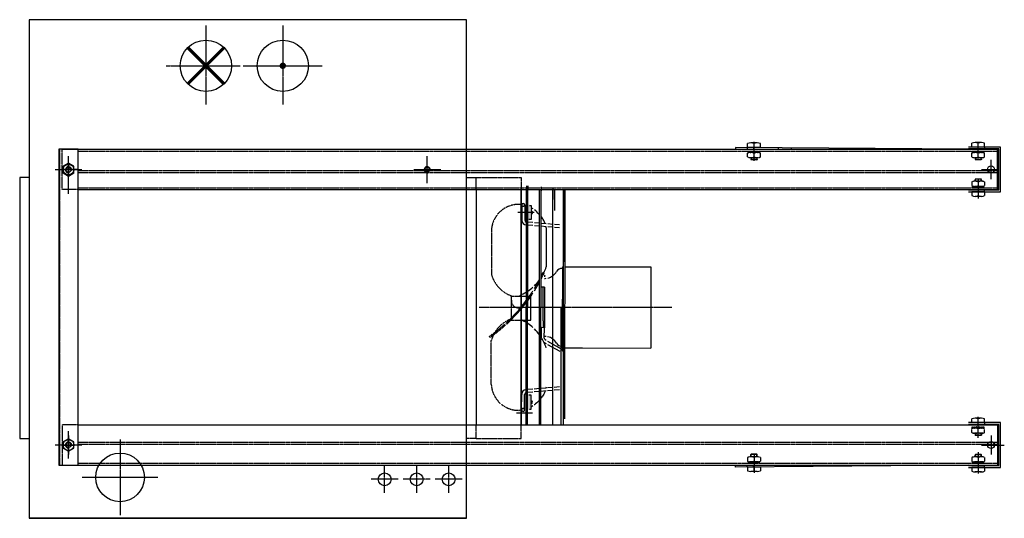
# Model space of a CAD drawing. Extents: x -7 to 21701, y 0 to 4849.
# Drawn here: x 17166 to 18703, y 3958 to 4737 of the extents above; entities that cross this region are included whole.
import ezdxf

# ---------------------------------------------------------------- set-up
doc = ezdxf.new("R2010")
doc.units = 0
doc.header["$LTSCALE"] = 2
doc.linetypes.add('CENTER', pattern=[2, 1.25, -0.25, 0.25, -0.25])
doc.linetypes.add('HIDDEN', pattern=[0.375, 0.25, -0.125])
for name, color, linetype in [('CENTER', 1, 'CENTER'), ('HIDDEN', 4, 'HIDDEN'), ('MARK BV', 7, 'CONTINUOUS')]:
    doc.layers.add(name, color=color, linetype=linetype)

msp = doc.modelspace()

# ---------------------------------------------------------------- linework, layer by layer
at = {"layer": 'CENTER'}
for p, q in [((17456.64, 4727.58), (17456.64, 4603.58)), ((17576.64, 4727.58), (17576.64, 4603.58)), ((17394.64, 4664.58), (17510.64, 4664.58)), ((17514.64, 4664.58), (17638.64, 4664.58)), ((18312.14, 4515.85), (18312.14, 4545.85)), ((18312.14, 4515.85), (18312.14, 4545.85)), ((18312.14, 4518.93), (18312.14, 4543.93)), ((18312.14, 4518.93), (18312.14, 4543.93)), ((18312.14, 4518.93), (18312.14, 4543.93)), ((18662.14, 4529.34), (18662.14, 4541.08)), ((17242.14, 4481.08), (17242.14, 4524.08)), ((17802.14, 4481.08), (17802.14, 4524.08)), ((17242.14, 4487.58), (17242.14, 4517.58)), ((17242.14, 4509.61), (17242.14, 4495.54)), ((18682.14, 4487.58), (18682.14, 4517.58)), ((17263.14, 4502.08), (17221.14, 4502.08)), ((17257.14, 4502.58), (17232.14, 4502.58)), ((17235.1, 4502.58), (17249.17, 4502.58)), ((17823.14, 4502.08), (17781.14, 4502.08)), ((18667.14, 4502.58), (18692.14, 4502.58)), ((17242.14, 4464.6), (17242.14, 4483.55)), ((18662.14, 4487.4), (18662.14, 4457.4)), ((18662.14, 4475.81), (18662.14, 4464.07)), ((17968.75, 4435.34), (17943.4, 4435.36)), ((18174.53, 4286.96), (17882.73, 4287.19)), ((18184.07, 4286.96), (18174.53, 4286.96)), ((17966.66, 4121.63), (17941.32, 4121.65)), ((18662.14, 4083.11), (18662.14, 4116.36)), ((17242.14, 4051.08), (17242.14, 4094.08)), ((17242.14, 4087.08), (17242.14, 4057.08)), ((17242.14, 4079.11), (17242.14, 4065.04)), ((17322.64, 4080.58), (17322.64, 3962.58)), ((18682.14, 4087.08), (18682.14, 4057.08)), ((17263.14, 4072.08), (17221.14, 4072.08)), ((17257.14, 4072.08), (17232.14, 4072.08)), ((17235.1, 4072.08), (17249.17, 4072.08)), ((18312.14, 4058.81), (18312.14, 4028.81)), ((18662.14, 4061.04), (18662.14, 4027.79)), ((18667.14, 4072.08), (18692.14, 4072.08)), ((18686.12, 4072.08), (18702.84, 4072.08)), ((17735.64, 3997.58), (17735.64, 4039.58)), ((17785.64, 3997.58), (17785.64, 4040.58)), ((17835.64, 3997.58), (17835.64, 4039.58)), ((17381.64, 4021.58), (17263.64, 4021.58)), ((17756.64, 4018.58), (17714.64, 4018.58)), ((17806.64, 4018.58), (17764.64, 4018.58)), ((17856.64, 4018.58), (17814.64, 4018.58))]:
    msp.add_line(p, q, dxfattribs=at)
at = {"layer": 'HIDDEN'}
for p, q in [((17228.64, 4040.58), (17228.64, 4534.08)), ((17232.14, 4471.08), (17232.14, 4534.08)), ((17257.14, 4531.08), (18692.14, 4531.08)), ((18302.12, 4522.08), (18302.12, 4527.93)), ((18302.12, 4522.08), (18302.12, 4527.93)), ((18302.83, 4529.08), (18305.44, 4531.08)), ((18302.83, 4529.08), (18302.83, 4531.08)), ((18302.83, 4531.08), (18303.86, 4531.08)), ((18302.83, 4529.08), (18305.44, 4531.08)), ((18302.83, 4529.08), (18302.83, 4531.08)), ((18302.83, 4531.08), (18303.86, 4531.08)), ((18302.83, 4529.08), (18303.86, 4529.08)), ((18302.83, 4529.08), (18303.86, 4529.08)), ((18303.86, 4529.86), (18303.86, 4531.08)), ((18303.86, 4529.08), (18306.47, 4531.08)), ((18303.86, 4529.86), (18303.86, 4531.08)), ((18303.86, 4529.08), (18306.47, 4531.08)), ((18319.09, 4529.08), (18305.18, 4529.08)), ((18319.09, 4529.08), (18305.18, 4529.08)), ((18319.09, 4520.94), (18305.18, 4520.94)), ((18319.09, 4520.94), (18305.18, 4520.94)), ((18305.44, 4531.08), (18306.47, 4531.08)), ((18305.44, 4531.08), (18306.47, 4531.08)), ((18305.92, 4529.08), (18305.6, 4530.41)), ((18305.92, 4529.08), (18305.6, 4530.41)), ((18305.92, 4529.08), (18308.53, 4531.08)), ((18305.92, 4529.08), (18308.53, 4531.08)), ((18305.92, 4529.08), (18306.95, 4529.08)), ((18305.92, 4529.08), (18306.95, 4529.08)), ((18306.79, 4529.74), (18306.47, 4531.08)), ((18306.79, 4529.74), (18306.47, 4531.08)), ((18306.95, 4529.08), (18309.56, 4531.08)), ((18306.95, 4529.08), (18309.56, 4531.08)), ((18307.14, 4520.94), (18307.14, 4517.92)), ((18307.14, 4520.94), (18307.14, 4517.92)), ((18307.74, 4520.94), (18307.74, 4517.58)), ((18307.74, 4520.94), (18307.74, 4517.58)), ((18308.53, 4531.08), (18309.56, 4531.08)), ((18308.53, 4531.08), (18309.56, 4531.08)), ((18310.03, 4529.08), (18308.9, 4530.58)), ((18310.03, 4529.08), (18308.9, 4530.58)), ((18310.68, 4529.58), (18309.56, 4531.08)), ((18310.68, 4529.58), (18309.56, 4531.08)), ((18310.03, 4529.08), (18312.64, 4531.08)), ((18310.03, 4529.08), (18312.64, 4531.08)), ((18310.03, 4529.08), (18311.06, 4529.08)), ((18310.03, 4529.08), (18311.06, 4529.08)), ((18311.06, 4529.08), (18313.67, 4531.08)), ((18311.06, 4529.08), (18313.67, 4531.08)), ((18311.06, 4529.08), (18313.67, 4531.08)), ((18311.06, 4529.08), (18313.67, 4531.08)), ((18312.14, 4522.08), (18312.14, 4527.93)), ((18312.14, 4522.08), (18312.14, 4527.93)), ((18312.64, 4531.08), (18313.67, 4531.08)), ((18312.64, 4531.08), (18313.67, 4531.08)), ((18314.15, 4529.08), (18313.02, 4530.58)), ((18314.15, 4529.08), (18313.02, 4530.58)), ((18314.78, 4529.56), (18313.67, 4531.08)), ((18314.78, 4529.56), (18313.67, 4531.08)), ((18314.15, 4529.08), (18316.76, 4531.08)), ((18314.15, 4529.08), (18316.76, 4531.08)), ((18314.15, 4529.08), (18315.13, 4529.08)), ((18314.15, 4529.08), (18315.13, 4529.08)), ((18315.13, 4529.08), (18317.75, 4531.08)), ((18315.13, 4529.08), (18317.75, 4531.08)), ((18316.54, 4520.94), (18316.54, 4517.58)), ((18316.54, 4520.94), (18316.54, 4517.58)), ((18316.76, 4531.08), (18317.75, 4531.08)), ((18316.76, 4531.08), (18317.75, 4531.08)), ((18317.19, 4529.08), (18316.9, 4530.43)), ((18317.19, 4529.08), (18316.9, 4530.43)), ((18317.14, 4520.94), (18317.14, 4517.92)), ((18317.14, 4520.94), (18317.14, 4517.92)), ((18317.19, 4529.08), (18319.8, 4531.08)), ((18317.19, 4529.08), (18319.8, 4531.08)), ((18317.19, 4529.08), (18318.22, 4529.08)), ((18317.19, 4529.08), (18318.22, 4529.08)), ((18318.06, 4529.74), (18317.75, 4531.08)), ((18318.06, 4529.74), (18317.75, 4531.08)), ((18318.22, 4529.08), (18320.83, 4531.08)), ((18318.22, 4529.08), (18320.83, 4531.08)), ((18319.8, 4531.08), (18320.83, 4531.08)), ((18319.8, 4531.08), (18320.83, 4531.08)), ((18319.8, 4530.29), (18319.8, 4529.08)), ((18319.8, 4530.29), (18319.8, 4529.08)), ((18319.8, 4529.08), (18320.83, 4529.08)), ((18319.8, 4529.08), (18320.83, 4529.08)), ((18320.83, 4531.08), (18320.83, 4529.08)), ((18320.83, 4531.08), (18320.83, 4529.08)), ((18322.15, 4522.08), (18322.15, 4527.93)), ((18322.15, 4522.08), (18322.15, 4527.93)), ((18652.12, 4522.08), (18652.12, 4527.93)), ((18652.83, 4529.08), (18655.44, 4531.08)), ((18652.83, 4529.08), (18652.83, 4531.08)), ((18652.83, 4531.08), (18653.86, 4531.08)), ((18652.83, 4529.08), (18653.86, 4529.08)), ((18653.86, 4529.86), (18653.86, 4531.08)), ((18653.86, 4529.08), (18656.47, 4531.08)), ((18669.09, 4529.08), (18655.18, 4529.08)), ((18669.09, 4520.94), (18655.18, 4520.94)), ((18655.44, 4531.08), (18656.47, 4531.08)), ((18655.92, 4529.08), (18655.6, 4530.41)), ((18655.92, 4529.08), (18658.53, 4531.08)), ((18655.92, 4529.08), (18656.95, 4529.08)), ((18656.79, 4529.74), (18656.47, 4531.08)), ((18656.95, 4529.08), (18659.56, 4531.08)), ((18657.14, 4520.94), (18657.14, 4517.92)), ((18657.74, 4520.94), (18657.74, 4517.58)), ((18658.53, 4531.08), (18659.56, 4531.08)), ((18660.03, 4529.08), (18658.9, 4530.58)), ((18660.68, 4529.58), (18659.56, 4531.08)), ((18660.03, 4529.08), (18662.64, 4531.08)), ((18660.03, 4529.08), (18661.06, 4529.08)), ((18661.06, 4529.08), (18663.67, 4531.08)), ((18661.06, 4529.08), (18663.67, 4531.08)), ((18662.14, 4522.08), (18662.14, 4527.93)), ((18662.64, 4531.08), (18663.67, 4531.08)), ((18664.15, 4529.08), (18663.02, 4530.58)), ((18664.78, 4529.56), (18663.67, 4531.08)), ((18664.15, 4529.08), (18666.76, 4531.08)), ((18664.15, 4529.08), (18665.13, 4529.08)), ((18665.13, 4529.08), (18667.75, 4531.08)), ((18666.54, 4520.94), (18666.54, 4517.58)), ((18666.76, 4531.08), (18667.75, 4531.08)), ((18667.19, 4529.08), (18666.9, 4530.43)), ((18667.14, 4520.94), (18667.14, 4517.92)), ((18667.19, 4529.08), (18669.8, 4531.08)), ((18667.19, 4529.08), (18668.22, 4529.08)), ((18668.06, 4529.74), (18667.75, 4531.08)), ((18668.22, 4529.08), (18670.83, 4531.08)), ((18669.8, 4531.08), (18670.83, 4531.08)), ((18669.8, 4530.29), (18669.8, 4529.08)), ((18669.8, 4529.08), (18670.83, 4529.08)), ((18670.83, 4531.08), (18670.83, 4529.08)), ((18672.15, 4522.08), (18672.15, 4527.93)), ((18307.74, 4517.58), (18307.14, 4517.92)), ((18317.14, 4517.92), (18307.14, 4517.92)), ((18307.74, 4517.58), (18307.14, 4517.92)), ((18317.14, 4517.92), (18307.14, 4517.92)), ((18316.54, 4517.58), (18307.74, 4517.58)), ((18316.54, 4517.58), (18307.74, 4517.58)), ((18316.54, 4517.58), (18317.14, 4517.92)), ((18316.54, 4517.58), (18317.14, 4517.92)), ((18657.74, 4517.58), (18657.14, 4517.92)), ((18667.14, 4517.92), (18657.14, 4517.92)), ((18666.54, 4517.58), (18657.74, 4517.58)), ((18666.54, 4517.58), (18667.14, 4517.92)), ((17257.14, 4501.08), (18692.14, 4501.08)), ((17257.14, 4498.08), (18692.14, 4498.08)), ((17863.3, 4490.24), (17878.3, 4490.24)), ((17878.3, 4490.24), (17948.94, 4490.24)), ((17878.3, 4471.08), (17878.3, 4490.24)), ((17948.94, 4490.24), (17948.65, 4471.08)), ((17257.14, 4474.08), (18692.14, 4474.08)), ((18652.12, 4483.07), (18652.12, 4477.22)), ((18652.83, 4476.08), (18653.86, 4476.08)), ((18652.83, 4476.08), (18652.83, 4474.08)), ((18652.83, 4476.08), (18655.44, 4474.08)), ((18652.83, 4474.08), (18653.86, 4474.08)), ((18653.86, 4476.08), (18656.47, 4474.08)), ((18653.86, 4475.29), (18653.86, 4474.08)), ((18669.09, 4484.21), (18655.18, 4484.21)), ((18669.09, 4476.08), (18655.18, 4476.08)), ((18655.44, 4474.08), (18656.47, 4474.08)), ((18655.92, 4476.08), (18655.6, 4474.74)), ((18655.92, 4476.08), (18658.53, 4474.08)), ((18655.92, 4476.08), (18656.95, 4476.08)), ((18656.79, 4475.41), (18656.47, 4474.08)), ((18656.95, 4476.08), (18659.56, 4474.08)), ((18657.74, 4487.58), (18657.14, 4487.23)), ((18667.14, 4487.23), (18657.14, 4487.23)), ((18657.14, 4484.21), (18657.14, 4487.23)), ((18657.74, 4484.21), (18657.74, 4487.58)), ((18666.54, 4487.58), (18657.74, 4487.58)), ((18658.53, 4474.08), (18659.56, 4474.08)), ((18660.03, 4476.08), (18658.9, 4474.58)), ((18660.68, 4475.58), (18659.56, 4474.08)), ((18660.03, 4476.08), (18662.64, 4474.08)), ((18660.03, 4476.08), (18661.06, 4476.08)), ((18661.06, 4476.08), (18663.67, 4474.08)), ((18661.06, 4476.08), (18663.67, 4474.08)), ((18662.14, 4483.07), (18662.14, 4477.22)), ((18662.64, 4474.08), (18663.67, 4474.08)), ((18664.15, 4476.08), (18663.02, 4474.58)), ((18664.78, 4475.59), (18663.67, 4474.08)), ((18664.15, 4476.08), (18666.76, 4474.08)), ((18664.15, 4476.08), (18665.13, 4476.08)), ((18665.13, 4476.08), (18667.75, 4474.08)), ((18666.54, 4487.58), (18667.14, 4487.23)), ((18666.54, 4484.21), (18666.54, 4487.58)), ((18666.76, 4474.08), (18667.75, 4474.08)), ((18667.19, 4476.08), (18666.9, 4474.73)), ((18667.14, 4484.21), (18667.14, 4487.23)), ((18667.19, 4476.08), (18669.8, 4474.08)), ((18667.19, 4476.08), (18668.22, 4476.08)), ((18668.06, 4475.41), (18667.75, 4474.08)), ((18668.22, 4476.08), (18670.83, 4474.08)), ((18669.8, 4474.86), (18669.8, 4476.08)), ((18669.8, 4476.08), (18670.83, 4476.08)), ((18669.8, 4474.08), (18670.83, 4474.08)), ((18670.83, 4474.08), (18670.83, 4476.08)), ((18672.15, 4483.07), (18672.15, 4477.22)), ((17257.14, 4471.08), (17232.14, 4471.08)), ((17902.26, 4407.58), (17902.21, 4338.94)), ((17933.36, 4304.14), (17933.33, 4267.13)), ((17946.81, 4304.13), (17933.36, 4304.14)), ((17933.33, 4267.13), (17946.78, 4267.11)), ((17898.9, 4241.68), (17899.94, 4240.19)), ((17902.07, 4166.76), (17902.13, 4235.4)), ((17232.14, 4103.58), (17232.14, 4040.58)), ((17257.14, 4103.58), (17232.14, 4103.58)), ((17878.3, 4082.24), (17878.3, 4103.58)), ((17948.94, 4082.24), (17948.65, 4103.58)), ((18652.12, 4091.58), (18652.12, 4097.43)), ((18652.83, 4098.58), (18655.44, 4100.58)), ((18652.83, 4098.58), (18652.83, 4100.58)), ((18652.83, 4100.58), (18653.86, 4100.58)), ((18652.83, 4098.58), (18653.86, 4098.58)), ((18653.86, 4099.36), (18653.86, 4100.58)), ((18653.86, 4098.58), (18656.47, 4100.58)), ((18669.09, 4098.58), (18655.18, 4098.58)), ((18669.09, 4090.44), (18655.18, 4090.44)), ((18655.44, 4100.58), (18656.47, 4100.58)), ((18655.92, 4098.58), (18655.6, 4099.91)), ((18655.92, 4098.58), (18658.53, 4100.58)), ((18655.92, 4098.58), (18656.95, 4098.58)), ((18656.79, 4099.24), (18656.47, 4100.58)), ((18656.95, 4098.58), (18659.56, 4100.58)), ((18657.14, 4090.44), (18657.14, 4087.42)), ((18657.74, 4090.44), (18657.74, 4087.08)), ((18658.53, 4100.58), (18659.56, 4100.58)), ((18660.03, 4098.58), (18658.9, 4100.08)), ((18660.68, 4099.08), (18659.56, 4100.58)), ((18660.03, 4098.58), (18662.64, 4100.58)), ((18660.03, 4098.58), (18661.06, 4098.58)), ((18661.06, 4098.58), (18663.67, 4100.58)), ((18661.06, 4098.58), (18663.67, 4100.58)), ((18662.14, 4091.58), (18662.14, 4097.43)), ((18662.64, 4100.58), (18663.67, 4100.58)), ((18664.15, 4098.58), (18663.02, 4100.08)), ((18664.78, 4099.06), (18663.67, 4100.58)), ((18664.15, 4098.58), (18666.76, 4100.58)), ((18664.15, 4098.58), (18665.13, 4098.58)), ((18665.13, 4098.58), (18667.75, 4100.58)), ((18666.54, 4090.44), (18666.54, 4087.08)), ((18666.76, 4100.58), (18667.75, 4100.58)), ((18667.19, 4098.58), (18666.9, 4099.93)), ((18667.14, 4090.44), (18667.14, 4087.42)), ((18667.19, 4098.58), (18669.8, 4100.58)), ((18667.19, 4098.58), (18668.22, 4098.58)), ((18668.06, 4099.24), (18667.75, 4100.58)), ((18668.22, 4098.58), (18670.83, 4100.58)), ((18669.8, 4100.58), (18670.83, 4100.58)), ((18669.8, 4099.79), (18669.8, 4098.58)), ((18669.8, 4098.58), (18670.83, 4098.58)), ((18670.83, 4100.58), (18670.83, 4098.58)), ((18672.15, 4091.58), (18672.15, 4097.43)), ((17257.14, 4076.58), (18692.14, 4076.58)), ((17257.14, 4073.58), (18692.14, 4073.58)), ((17878.3, 4082.24), (17863.64, 4082.24)), ((17878.3, 4082.24), (17948.94, 4082.24)), ((18657.74, 4087.08), (18657.14, 4087.42)), ((18667.14, 4087.42), (18657.14, 4087.42)), ((18666.54, 4087.08), (18657.74, 4087.08)), ((18666.54, 4087.08), (18667.14, 4087.42)), ((18307.74, 4057.58), (18307.14, 4057.23)), ((18316.54, 4057.58), (18307.74, 4057.58)), ((18307.74, 4053.71), (18307.74, 4057.58)), ((18316.54, 4053.71), (18316.54, 4057.58)), ((18316.54, 4057.58), (18317.14, 4057.23)), ((17257.14, 4043.58), (18692.14, 4043.58)), ((18302.12, 4052.57), (18302.12, 4046.72)), ((18302.83, 4045.58), (18305.44, 4043.58)), ((18302.83, 4045.58), (18302.83, 4043.58)), ((18302.83, 4045.58), (18303.86, 4045.58)), ((18302.83, 4043.58), (18303.86, 4043.58)), ((18303.86, 4045.58), (18306.47, 4043.58)), ((18303.86, 4044.79), (18303.86, 4043.58)), ((18319.09, 4053.71), (18305.18, 4053.71)), ((18319.09, 4045.58), (18305.18, 4045.58)), ((18305.44, 4043.58), (18306.47, 4043.58)), ((18305.92, 4045.58), (18305.6, 4044.24)), ((18305.92, 4045.58), (18306.95, 4045.58)), ((18305.92, 4045.58), (18308.53, 4043.58)), ((18306.79, 4044.91), (18306.47, 4043.58)), ((18306.95, 4045.58), (18309.56, 4043.58)), ((18307.14, 4053.71), (18307.14, 4057.23)), ((18317.14, 4057.23), (18307.14, 4057.23)), ((18308.53, 4043.58), (18309.56, 4043.58)), ((18310.03, 4045.58), (18308.9, 4044.08)), ((18310.68, 4045.08), (18309.56, 4043.58)), ((18310.03, 4045.58), (18311.06, 4045.58)), ((18310.03, 4045.58), (18312.64, 4043.58)), ((18311.06, 4045.58), (18313.67, 4043.58)), ((18311.06, 4045.58), (18313.67, 4043.58)), ((18312.14, 4052.57), (18312.14, 4046.72)), ((18312.64, 4043.58), (18313.67, 4043.58)), ((18314.15, 4045.58), (18313.02, 4044.08)), ((18314.78, 4045.09), (18313.67, 4043.58)), ((18314.15, 4045.58), (18315.13, 4045.58)), ((18314.15, 4045.58), (18316.76, 4043.58)), ((18315.13, 4045.58), (18317.75, 4043.58)), ((18316.76, 4043.58), (18317.75, 4043.58)), ((18317.19, 4045.58), (18316.9, 4044.23)), ((18317.14, 4053.71), (18317.14, 4057.23)), ((18317.19, 4045.58), (18318.22, 4045.58)), ((18317.19, 4045.58), (18319.8, 4043.58)), ((18318.06, 4044.91), (18317.75, 4043.58)), ((18318.22, 4045.58), (18320.83, 4043.58)), ((18319.8, 4045.58), (18320.83, 4045.58)), ((18319.8, 4044.36), (18319.8, 4045.58)), ((18319.8, 4043.58), (18320.83, 4043.58)), ((18320.83, 4043.58), (18320.83, 4045.58)), ((18322.15, 4052.57), (18322.15, 4046.72)), ((18652.12, 4052.57), (18652.12, 4046.72)), ((18652.83, 4045.58), (18653.86, 4045.58)), ((18652.83, 4045.58), (18652.83, 4043.58)), ((18652.83, 4045.58), (18655.44, 4043.58)), ((18652.83, 4043.58), (18653.86, 4043.58)), ((18653.86, 4045.58), (18656.47, 4043.58)), ((18653.86, 4044.79), (18653.86, 4043.58)), ((18669.09, 4053.71), (18655.18, 4053.71)), ((18669.09, 4045.58), (18655.18, 4045.58)), ((18655.44, 4043.58), (18656.47, 4043.58)), ((18655.92, 4045.58), (18655.6, 4044.24)), ((18655.92, 4045.58), (18658.53, 4043.58)), ((18655.92, 4045.58), (18656.95, 4045.58)), ((18656.79, 4044.91), (18656.47, 4043.58)), ((18656.95, 4045.58), (18659.56, 4043.58)), ((18657.74, 4057.08), (18657.14, 4056.73)), ((18667.14, 4056.73), (18657.14, 4056.73)), ((18657.14, 4053.71), (18657.14, 4056.73)), ((18657.74, 4053.71), (18657.74, 4057.08)), ((18666.54, 4057.08), (18657.74, 4057.08)), ((18658.53, 4043.58), (18659.56, 4043.58)), ((18660.03, 4045.58), (18658.9, 4044.08)), ((18660.68, 4045.08), (18659.56, 4043.58)), ((18660.03, 4045.58), (18662.64, 4043.58)), ((18660.03, 4045.58), (18661.06, 4045.58)), ((18661.06, 4045.58), (18663.67, 4043.58)), ((18661.06, 4045.58), (18663.67, 4043.58)), ((18662.14, 4052.57), (18662.14, 4046.72)), ((18662.64, 4043.58), (18663.67, 4043.58)), ((18664.15, 4045.58), (18663.02, 4044.08)), ((18664.78, 4045.09), (18663.67, 4043.58)), ((18664.15, 4045.58), (18666.76, 4043.58)), ((18664.15, 4045.58), (18665.13, 4045.58)), ((18665.13, 4045.58), (18667.75, 4043.58)), ((18666.54, 4057.08), (18667.14, 4056.73)), ((18666.54, 4053.71), (18666.54, 4057.08)), ((18666.76, 4043.58), (18667.75, 4043.58)), ((18667.19, 4045.58), (18666.9, 4044.23)), ((18667.14, 4053.71), (18667.14, 4056.73)), ((18667.19, 4045.58), (18669.8, 4043.58)), ((18667.19, 4045.58), (18668.22, 4045.58)), ((18668.06, 4044.91), (18667.75, 4043.58)), ((18668.22, 4045.58), (18670.83, 4043.58)), ((18669.8, 4044.36), (18669.8, 4045.58)), ((18669.8, 4045.58), (18670.83, 4045.58)), ((18669.8, 4043.58), (18670.83, 4043.58)), ((18670.83, 4043.58), (18670.83, 4045.58)), ((18672.15, 4052.57), (18672.15, 4046.72))]:
    msp.add_line(p, q, dxfattribs=at)
for centre, radius, start, end in [((18307.13, 4517.53), 11.54, 64.28031, 115.71969), ((18307.13, 4517.53), 11.54, 64.28031, 115.71969), ((18307.13, 4532.48), 11.54, 244.28031, 295.71969), ((18307.13, 4532.48), 11.54, 244.28031, 295.71969), ((18317.14, 4517.53), 11.54, 64.28031, 115.71969), ((18317.14, 4517.53), 11.54, 64.28031, 115.71969), ((18317.14, 4532.48), 11.54, 244.28031, 295.71969), ((18317.14, 4532.48), 11.54, 244.28031, 295.71969), ((18657.13, 4517.53), 11.54, 64.28031, 115.71969), ((18657.13, 4532.48), 11.54, 244.28031, 295.71969), ((18667.14, 4517.53), 11.54, 64.28031, 115.71969), ((18667.14, 4532.48), 11.54, 244.28031, 295.71969), ((18657.13, 4472.67), 11.54, 64.28031, 115.71969), ((18657.13, 4487.62), 11.54, 244.28031, 295.71969), ((18667.14, 4472.67), 11.54, 64.28031, 115.71969), ((18667.14, 4487.62), 11.54, 244.28031, 295.71969), ((17944.77, 4405.44), 42.57, 87.11414, 177.11414), ((17951.99, 4447.39), 2.26, 179.95584, 359.95584), ((17950.36, 4352.19), 49.94, 195.37651, 254.15079), ((17944.15, 4297.24), 10.71, 175.19951, 284.28758), ((17756.04, 4446.63), 249.83, 304.87822, 319.77578), ((17756.04, 4446.63), 251.64, 304.87822, 319.29009), ((17950.26, 4222.08), 49.94, 112.98009, 148.737), ((17950.26, 4222.08), 49.94, 153.77158, 164.53516), ((17944.59, 4168.84), 42.57, 182.79753, 272.79753), ((17951.74, 4126.88), 2.26, 359.95584, 179.95584), ((18657.13, 4087.03), 11.54, 64.28031, 115.71969), ((18657.13, 4101.98), 11.54, 244.28031, 295.71969), ((18667.14, 4087.03), 11.54, 64.28031, 115.71969), ((18667.14, 4101.98), 11.54, 244.28031, 295.71969), ((18307.13, 4042.17), 11.54, 64.28031, 115.71969), ((18307.13, 4057.12), 11.54, 244.28031, 295.71969), ((18317.14, 4042.17), 11.54, 64.28031, 115.71969), ((18317.14, 4057.12), 11.54, 244.28031, 295.71969), ((18657.13, 4042.17), 11.54, 64.28031, 115.71969), ((18657.13, 4057.12), 11.54, 244.28031, 295.71969), ((18667.14, 4042.17), 11.54, 64.28031, 115.71969), ((18667.14, 4057.12), 11.54, 244.28031, 295.71969)]:
    msp.add_arc(centre, radius, start, end, dxfattribs=at)
at = {"layer": 'MARK BV'}
for p, q in [((17180.64, 4736.58), (17180.64, 3957.58)), ((17863.64, 4736.58), (17180.64, 4736.58)), ((17863.64, 3957.58), (17863.64, 4736.58)), ((17257.14, 4534.08), (17227.14, 4534.08)), ((17227.14, 4534.08), (17227.14, 4040.58)), ((17232.14, 4534.08), (18692.14, 4534.08)), ((17257.14, 4040.58), (17257.14, 4534.08)), ((18647.14, 4534.08), (18283.49, 4537.08)), ((18283.49, 4537.08), (18283.49, 4534.08)), ((18301.73, 4536.93), (18301.73, 4534.08)), ((18302.12, 4537.08), (18302.12, 4542.92)), ((18302.12, 4537.08), (18302.12, 4542.92)), ((18322.15, 4537.08), (18302.12, 4537.08)), ((18322.15, 4537.08), (18302.12, 4537.08)), ((18317.14, 4544.07), (18307.13, 4544.07)), ((18317.14, 4544.07), (18307.13, 4544.07)), ((18311.11, 4536.85), (18311.11, 4534.08)), ((18312.14, 4537.08), (18312.14, 4542.92)), ((18312.14, 4537.08), (18312.14, 4542.92)), ((18322.15, 4537.08), (18322.15, 4542.92)), ((18322.15, 4537.08), (18322.15, 4542.92)), ((18350.11, 4536.53), (18350.11, 4534.08)), ((18370.2, 4536.36), (18370.2, 4534.08)), ((18697.14, 4537.58), (18647.14, 4537.58)), ((18694.14, 4534.58), (18647.14, 4534.58)), ((18652.12, 4537.58), (18652.12, 4543.42)), ((18672.15, 4537.58), (18652.12, 4537.58)), ((18667.14, 4544.57), (18657.13, 4544.57)), ((18662.14, 4537.58), (18662.14, 4543.42)), ((18672.14, 4537.58), (18672.14, 4534.58)), ((18672.15, 4537.58), (18672.15, 4543.42)), ((18692.14, 4471.08), (18692.14, 4534.08)), ((18694.14, 4470.58), (18694.14, 4534.58)), ((18697.14, 4467.58), (18697.14, 4537.58)), ((17165.97, 4490.24), (17165.97, 4082.24)), ((17180.97, 4490.24), (17165.97, 4490.24)), ((17956.85, 4477.24), (17956.84, 4470.53)), ((17959.11, 4477.04), (17959.11, 4470.6)), ((17979.85, 4475.21), (17979.85, 4469.28)), ((17998.33, 4473.58), (17998.31, 4455.77)), ((17257.14, 4471.08), (18692.14, 4471.08)), ((17878.3, 4471.08), (17878.3, 4103.58)), ((17948.65, 4471.08), (17948.65, 4103.58)), ((17948.65, 4103.58), (17948.65, 4471.08)), ((17956.56, 4103.58), (17956.84, 4471.08)), ((17958.82, 4103.58), (17959.11, 4471.08)), ((17977.3, 4103.58), (17977.58, 4471.08)), ((17979.56, 4103.58), (17979.85, 4471.08)), ((17998.04, 4103.58), (17998.32, 4471.08)), ((18000.59, 4471.08), (18000.56, 4438.56)), ((18014.72, 4216.11), (18014.92, 4472.02)), ((18014.92, 4470.02), (18014.83, 4358.06)), ((18016.91, 4113.07), (18017.18, 4471.49)), ((18647.14, 4470.58), (18694.14, 4470.58)), ((18647.14, 4467.58), (18697.14, 4467.58)), ((18652.12, 4467.58), (18652.12, 4461.73)), ((18672.15, 4467.58), (18652.12, 4467.58)), ((18667.14, 4460.58), (18657.13, 4460.58)), ((18662.14, 4467.58), (18662.14, 4461.73)), ((18672.14, 4467.58), (18672.14, 4470.58)), ((18672.15, 4467.58), (18672.15, 4461.73)), ((17949.73, 4447.52), (17946.92, 4447.95)), ((17949.73, 4447.39), (17949.71, 4423.11)), ((17954.25, 4447.39), (17954.23, 4423.11)), ((17961.98, 4446.25), (17964.5, 4446.25)), ((17964.5, 4446.25), (17964.48, 4424.24)), ((17965.2, 4442.33), (17964.49, 4442.72)), ((17967.19, 4441.02), (17965.2, 4442.33)), ((17969.55, 4439.31), (17969.45, 4439.38)), ((17971.49, 4437.74), (17969.55, 4439.31)), ((17973.3, 4436.15), (17971.49, 4437.74)), ((17974.97, 4434.55), (17973.3, 4436.15)), ((17976.51, 4432.98), (17974.97, 4434.55)), ((17977.55, 4431.82), (17976.51, 4432.98)), ((17980.35, 4428.46), (17979.81, 4429.14)), ((17981.41, 4427.03), (17980.35, 4428.46)), ((17982.37, 4425.62), (17981.41, 4427.03)), ((17948.65, 4379.17), (17948.65, 4418.77)), ((17967.17, 4414.94), (17959.06, 4415.65)), ((17967.17, 4419.48), (17959.07, 4420.2)), ((17964.48, 4424.24), (17960.78, 4424.24)), ((17977.54, 4414.02), (17969.43, 4414.74)), ((17977.54, 4418.56), (17969.44, 4419.28)), ((17987.91, 4413.11), (17979.8, 4413.82)), ((17987.91, 4417.65), (17979.81, 4418.36)), ((17983.24, 4424.24), (17982.37, 4425.62)), ((17984.05, 4422.87), (17983.24, 4424.24)), ((17984.79, 4421.47), (17984.05, 4422.87)), ((17985.51, 4419.88), (17984.79, 4421.47)), ((17986.23, 4417.89), (17985.51, 4419.88)), ((17986.26, 4417.79), (17986.23, 4417.89)), ((17987.85, 4411.91), (17987.54, 4413.14)), ((17987.91, 4411.63), (17987.85, 4411.91)), ((17987.91, 4411.63), (17987.86, 4350.3)), ((17998.28, 4412.19), (17990.17, 4412.91)), ((17998.28, 4416.73), (17990.18, 4417.45)), ((18008.62, 4411.28), (18000.54, 4411.99)), ((18008.62, 4415.82), (18000.55, 4416.53)), ((18013.02, 4350.45), (18012.94, 4250.07)), ((18013.02, 4350.45), (18014.83, 4350.45)), ((18017.09, 4350.45), (18044.7, 4350.42)), ((18044.7, 4350.42), (18150.97, 4350.34)), ((18044.7, 4350.42), (18044.7, 4350.42)), ((18150.97, 4350.34), (18150.87, 4223.62)), ((17982.86, 4341.91), (17984.51, 4341.15)), ((17984.93, 4318.8), (17980.4, 4318.8)), ((17983.08, 4266.3), (17983.15, 4318.8)), ((17984.93, 4318.8), (17984.88, 4255.42)), ((17956.71, 4304.13), (17946.81, 4304.13)), ((17963.63, 4304.12), (17958.98, 4304.13)), ((17963.6, 4267.1), (17963.63, 4304.12)), ((18010.79, 4287.09), (18010.64, 4103.58)), ((18014.77, 4280.57), (18014.78, 4287.09)), ((18014.77, 4276.67), (18014.77, 4280.57)), ((17946.78, 4267.11), (17956.69, 4267.11)), ((17958.95, 4267.11), (17963.6, 4267.1)), ((17983.08, 4266.3), (17983.07, 4255.42)), ((17980.34, 4239.13), (17980.35, 4255.43)), ((17984.88, 4255.42), (17980.35, 4255.43)), ((17984.87, 4239.13), (17984.88, 4255.42)), ((18012.94, 4251.79), (18012.92, 4223.72)), ((17983.96, 4232.86), (17987.77, 4230.65)), ((17986.22, 4236.78), (17987.77, 4235.88)), ((17990.03, 4234.57), (18011.11, 4222.39)), ((17990.03, 4229.35), (18008.84, 4218.47)), ((18012.92, 4223.72), (18014.73, 4223.72)), ((18014.64, 4104.15), (18014.72, 4216.11)), ((18017.19, 4223.72), (18016.99, 4223.92)), ((18016.99, 4223.72), (18044.6, 4223.7)), ((18044.6, 4223.7), (18150.87, 4223.62)), ((17948.65, 4175.95), (17948.65, 4175.95)), ((17949.48, 4126.88), (17949.5, 4151.16)), ((17954, 4126.88), (17954.02, 4151.16)), ((17966.97, 4154.77), (17958.86, 4154.06)), ((17966.97, 4159.31), (17958.87, 4158.61)), ((17964.27, 4150.01), (17960.57, 4150.01)), ((17964.25, 4128), (17964.27, 4150.01)), ((17977.34, 4155.67), (17969.23, 4154.96)), ((17977.34, 4160.21), (17969.24, 4159.51)), ((17987.71, 4156.57), (17979.6, 4155.86)), ((17987.71, 4161.11), (17979.61, 4160.41)), ((17983.03, 4149.98), (17982.15, 4148.6)), ((17983.84, 4151.35), (17983.03, 4149.98)), ((17984.58, 4152.75), (17983.84, 4151.35)), ((17985.3, 4154.34), (17984.58, 4152.75)), ((17986.03, 4156.33), (17985.3, 4154.34)), ((17986.06, 4156.42), (17986.03, 4156.33)), ((17987.65, 4162.31), (17987.35, 4161.08)), ((17987.72, 4162.59), (17987.65, 4162.31)), ((17998.08, 4157.47), (17989.97, 4156.76)), ((17998.09, 4162.01), (17989.98, 4161.31)), ((18008.43, 4162.91), (18000.35, 4162.2)), ((18008.42, 4158.36), (18000.35, 4157.66)), ((17969.31, 4134.93), (17969.22, 4134.87)), ((17971.26, 4136.5), (17969.31, 4134.93)), ((17973.07, 4138.09), (17971.26, 4136.5)), ((17974.74, 4139.68), (17973.07, 4138.09)), ((17976.28, 4141.26), (17974.74, 4139.68)), ((17977.33, 4142.41), (17976.28, 4141.26)), ((17980.14, 4145.77), (17979.6, 4145.09)), ((17981.19, 4147.2), (17980.14, 4145.77)), ((17982.15, 4148.6), (17981.19, 4147.2)), ((17949.48, 4126.76), (17945.31, 4126.12)), ((17961.73, 4128), (17964.25, 4128)), ((17964.96, 4131.92), (17964.25, 4131.53)), ((17966.95, 4133.22), (17964.96, 4131.92)), ((17257.14, 4103.58), (18692.14, 4103.58)), ((18697.14, 4107.08), (18647.14, 4107.08)), ((18694.14, 4104.08), (18647.14, 4104.08)), ((18652.12, 4107.08), (18652.12, 4112.92)), ((18672.15, 4107.08), (18652.12, 4107.08)), ((18667.14, 4114.07), (18657.13, 4114.07)), ((18662.14, 4107.08), (18662.14, 4112.92)), ((18672.14, 4107.08), (18672.14, 4104.08)), ((18672.14, 4107.08), (18672.14, 4104.08)), ((18672.15, 4107.08), (18672.15, 4112.92)), ((18692.14, 4103.58), (18692.14, 4040.58)), ((18694.14, 4040.08), (18694.14, 4104.08)), ((18697.14, 4037.08), (18697.14, 4107.08)), ((17165.97, 4082.24), (17180.64, 4082.24)), ((17227.14, 4040.58), (17257.14, 4040.58)), ((17232.14, 4040.58), (18692.14, 4040.58)), ((18283.49, 4037.58), (18283.49, 4040.58)), ((18647.14, 4040.58), (18283.49, 4037.58)), ((18301.73, 4037.73), (18301.73, 4040.58)), ((18322.15, 4037.73), (18302.11, 4037.73)), ((18302.11, 4037.73), (18302.11, 4031.88)), ((18317.14, 4030.74), (18307.12, 4030.74)), ((18311.11, 4037.8), (18311.11, 4040.58)), ((18312.13, 4037.73), (18312.13, 4031.88)), ((18322.15, 4037.73), (18322.15, 4031.88)), ((18350.11, 4038.13), (18350.11, 4040.58)), ((18370.2, 4038.29), (18370.2, 4040.58)), ((18647.14, 4040.08), (18694.14, 4040.08)), ((18647.14, 4037.08), (18697.14, 4037.08)), ((18652.12, 4037.08), (18652.12, 4031.23)), ((18672.15, 4037.08), (18652.12, 4037.08)), ((18667.14, 4030.08), (18657.13, 4030.08)), ((18662.14, 4037.08), (18662.14, 4031.23)), ((18672.14, 4037.08), (18672.14, 4040.08)), ((18672.15, 4037.08), (18672.15, 4031.23)), ((17180.64, 3957.58), (17863.64, 3957.58)), ((17863.64, 3957.58), (17180.64, 3957.58))]:
    msp.add_line(p, q, dxfattribs=at)
at = {"layer": 'MARK BV', "const_width": 5}
for points in [[(17456.64, 4664.58), (17428.35, 4692.86)], [(17456.64, 4664.58), (17484.92, 4692.86)], [(17456.64, 4664.58), (17428.35, 4636.29)], [(17456.64, 4664.58), (17484.92, 4636.29)]]:
    msp.add_lwpolyline(points, dxfattribs=at)
msp.add_lwpolyline([(17576.64, 4667.08, 1), (17576.64, 4662.08, 1)], format="xyb", close=True, dxfattribs=at)
at = {"layer": 'MARK BV'}
for points in [[(17250.64, 4507.48), (17242.14, 4512.39), (17233.64, 4507.48), (17233.64, 4497.67), (17242.14, 4492.76), (17250.64, 4497.67)], [(17250.64, 4506.98), (17242.14, 4511.89), (17233.64, 4506.98), (17233.64, 4497.17), (17242.14, 4492.26), (17250.64, 4497.17)], [(17250.64, 4076.98), (17242.14, 4081.89), (17233.64, 4076.98), (17233.64, 4067.17), (17242.14, 4062.26), (17250.64, 4067.17)], [(17250.64, 4076.98), (17242.14, 4081.89), (17233.64, 4076.98), (17233.64, 4067.17), (17242.14, 4062.26), (17250.64, 4067.17)]]:
    msp.add_lwpolyline(points, close=True, dxfattribs=at)
for centre, radius in [((17456.64, 4664.58), 40), ((17576.64, 4664.58), 40), ((17242.14, 4502.58), 8.5), ((17242.14, 4502.08), 8.5), ((17242.14, 4502.08), 3.8), ((17802.14, 4502.08), 3.8), ((18682.14, 4502.58), 5.5), ((17242.14, 4072.08), 8.5), ((17242.14, 4072.08), 8.5), ((17242.14, 4072.08), 3.8), ((18682.14, 4072.08), 5.5), ((17322.64, 4021.58), 38), ((17735.64, 4018.58), 10), ((17785.64, 4018.58), 10), ((17835.64, 4018.58), 10)]:
    msp.add_circle(centre, radius, dxfattribs=at)
for centre, radius, start, end in [((18307.13, 4532.52), 11.54, 64.28031, 115.71969), ((18307.13, 4532.52), 11.54, 64.28031, 115.71969), ((18317.14, 4532.52), 11.54, 64.28031, 115.71969), ((18317.14, 4532.52), 11.54, 64.28031, 115.71969), ((18657.13, 4533.02), 11.54, 64.28031, 115.71969), ((18667.14, 4533.02), 11.54, 64.28031, 115.71969), ((17242.14, 4502.08), 4.8, 343.46674, 283.67462), ((17802.14, 4502.08), 4.8, 343.46674, 283.67462), ((18657.13, 4472.13), 11.54, 244.28031, 295.71969), ((18667.14, 4472.13), 11.54, 244.28031, 295.71969), ((17951.99, 4447.39), 2.26, 359.95584, 179.95584), ((17964.49, 4435.24), 2.28, 269.95584, 89.95584), ((17956.95, 4423.11), 7.24, 179.95584, 264.95584), ((17956.95, 4423.11), 2.72, 179.95584, 264.95584), ((17917.81, 4373.86), 73.91, 333.8734, 341.41445), ((17756.04, 4446.63), 249.83, 333.5621, 335.21821), ((17756.04, 4446.63), 251.64, 332.74325, 335.21821), ((17987.66, 4335.09), 2.72, 119.95584, 179.95584), ((17985.41, 4353.64), 21.28, 282.76551, 330.66447), ((18012.06, 4338.32), 9.46, 84.20162, 148.84015), ((17917.81, 4373.86), 73.91, 303.85691, 311.82703), ((17756.04, 4446.63), 251.64, 327.96206, 331.63718), ((17756.04, 4446.63), 249.83, 328.63297, 332.41757), ((17917.81, 4373.86), 73.91, 314.22889, 322.20629), ((17985.41, 4353.64), 21.28, 268.73696, 276.57989), ((17917.81, 4373.86), 73.91, 293.10088, 301.76827), ((17756.04, 4446.63), 249.83, 324.32059, 327.64849), ((17756.04, 4446.63), 251.64, 323.74953, 327.00237), ((17756.04, 4446.63), 249.83, 319.77578, 323.43922), ((17756.04, 4446.63), 251.64, 319.29009, 323.43922), ((17944.15, 4297.24), 10.71, 284.66525, 294.86236), ((17917.68, 4200.47), 73.91, 58.1434, 64.3942), ((17917.68, 4200.47), 73.91, 48.08465, 56.05476), ((17917.68, 4200.47), 73.91, 36.07661, 45.68278), ((17985.31, 4220.58), 21.28, 83.33178, 91.17471), ((17917.68, 4200.47), 73.91, 18.49722, 32.98464), ((17987.58, 4239.13), 2.72, 179.95584, 239.95584), ((17985.31, 4220.58), 21.28, 29.2472, 77.14616), ((18011.98, 4235.86), 9.46, 211.07152, 275.71005), ((18007.48, 4216.12), 7.24, 359.95584, 59.95584), ((17956.74, 4151.15), 7.24, 94.95584, 179.95584), ((17956.74, 4151.15), 2.72, 94.95584, 179.95584), ((17964.26, 4139.01), 2.28, 269.95584, 89.95584), ((17951.74, 4126.88), 2.26, 179.95584, 359.95584), ((18007.39, 4104.16), 7.24, 355.37291, 359.9559), ((18657.13, 4102.52), 11.54, 64.28031, 115.71969), ((18667.14, 4102.52), 11.54, 64.28031, 115.71969), ((17242.14, 4072.08), 4.8, 343.46674, 283.67462), ((18307.12, 4042.28), 11.54, 244.28031, 295.71969), ((18317.14, 4042.28), 11.54, 244.28031, 295.71969), ((18657.13, 4041.63), 11.54, 244.28031, 295.71969), ((18667.14, 4041.63), 11.54, 244.28031, 295.71969)]:
    msp.add_arc(centre, radius, start, end, dxfattribs=at)
for points in [[(17949.73, 4447.39), (17946.92, 4447.39), (17949.71, 4422.99), (17946.9, 4423)], [(17954.25, 4447.39), (17962.66, 4447.38), (17954.24, 4422.91), (17962.65, 4422.9)], [(17949.48, 4126.88), (17946.67, 4126.88), (17949.5, 4151.28), (17946.69, 4151.28)], [(17954, 4126.88), (17962.42, 4126.87), (17954.03, 4151.36), (17962.44, 4151.35)]]:
    msp.add_solid(points, dxfattribs=at)

doc.saveas('drawing.dxf')
